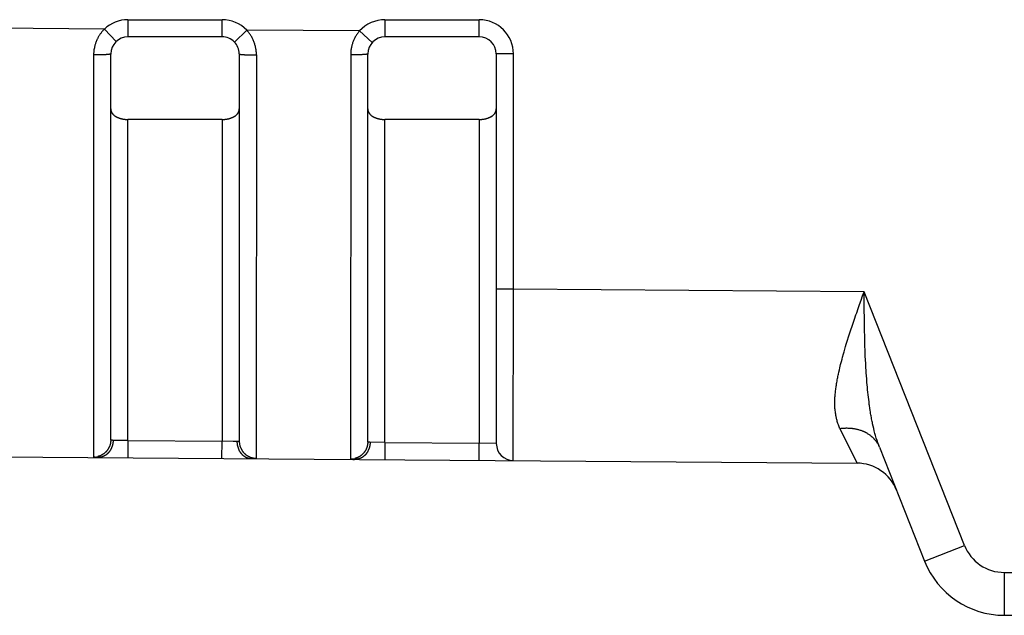
# Model space of a CAD drawing. Units: millimetres. Extents: x 297 to 598, y 377 to 530.
# Drawn here: x 550 to 562, y 409 to 416 of the extents above; entities that cross this region are included whole.
import ezdxf

# ---------------------------------------------------------------- set-up
doc = ezdxf.new("R2010")
doc.units = ezdxf.units.MM
doc.header["$LTSCALE"] = 39.635915
doc.layers.get('0').update_dxf_attribs({"linetype": 'CONTINUOUS'})

msp = doc.modelspace()

# ---------------------------------------------------------------- linework, layer by layer
at = {"color": 7, "linetype": 'CONTINUOUS'}
for p, q in [((551.675, 416.089), (552.775, 416.089)), ((551.675, 416.089), (551.675, 415.889)), ((552.775, 415.889), (552.775, 416.089)), ((554.675, 416.089), (555.775, 416.089)), ((554.675, 416.089), (554.675, 415.889)), ((555.775, 415.889), (555.775, 416.089)), ((551.4, 415.98), (550.038, 415.99)), ((551.538, 415.834), (551.4, 415.98)), ((552.918, 415.828), (553.062, 415.968)), ((554.379, 415.958), (553.062, 415.968)), ((554.527, 415.823), (554.379, 415.958)), ((552.775, 415.889), (551.675, 415.889)), ((555.775, 415.889), (554.675, 415.889)), ((551.428, 415.681), (551.422, 415.681)), ((551.433, 415.681), (551.428, 415.681)), ((551.437, 415.682), (551.433, 415.681)), ((551.442, 415.682), (551.437, 415.682)), ((551.445, 415.682), (551.442, 415.682)), ((551.448, 415.683), (551.445, 415.682)), ((551.46, 415.684), (551.459, 415.684)), ((551.461, 415.684), (551.46, 415.684)), ((551.461, 415.685), (551.461, 415.684)), ((551.47, 415.686), (551.464, 415.685)), ((551.471, 415.687), (551.47, 415.686)), ((551.471, 415.687), (551.471, 415.687)), ((551.475, 411.185), (551.475, 415.689)), ((552.975, 415.689), (552.975, 411.171)), ((552.978, 415.687), (552.979, 415.687)), ((552.979, 415.687), (552.981, 415.686)), ((552.981, 415.686), (552.982, 415.686)), ((552.982, 415.686), (552.986, 415.685)), ((552.986, 415.685), (552.988, 415.685)), ((552.99, 415.685), (552.99, 415.684)), ((553.004, 415.683), (553.008, 415.683)), ((553.008, 415.683), (553.013, 415.682)), ((553.013, 415.682), (553.019, 415.682)), ((553.027, 415.681), (553.032, 415.681)), ((554.422, 415.681), (554.417, 415.681)), ((554.428, 415.682), (554.422, 415.681)), ((554.435, 415.682), (554.428, 415.682)), ((554.441, 415.683), (554.435, 415.682)), ((554.445, 415.683), (554.441, 415.683)), ((554.447, 415.683), (554.445, 415.683)), ((554.46, 415.685), (554.46, 415.685)), ((554.467, 415.686), (554.463, 415.685)), ((554.468, 415.686), (554.467, 415.686)), ((554.469, 415.686), (554.468, 415.686)), ((554.47, 415.687), (554.469, 415.686)), ((554.475, 411.162), (554.475, 415.689)), ((556.175, 415.689), (555.975, 415.689)), ((555.975, 415.689), (555.975, 411.144)), ((556.175, 412.944), (556.175, 415.689)), ((551.275, 415.677), (551.273, 410.985)), ((551.325, 415.677), (551.306, 415.677)), ((551.341, 415.677), (551.325, 415.677)), ((551.356, 415.678), (551.341, 415.677)), ((551.369, 415.678), (551.356, 415.678)), ((551.381, 415.679), (551.369, 415.678)), ((551.391, 415.679), (551.381, 415.679)), ((551.4, 415.679), (551.391, 415.679)), ((551.407, 415.68), (551.4, 415.679)), ((551.413, 415.68), (551.407, 415.68)), ((551.418, 415.68), (551.413, 415.68)), ((551.422, 415.681), (551.418, 415.68)), ((553.032, 415.681), (553.037, 415.68)), ((553.037, 415.68), (553.043, 415.68)), ((553.043, 415.68), (553.049, 415.68)), ((553.049, 415.68), (553.059, 415.679)), ((553.059, 415.679), (553.071, 415.679)), ((553.071, 415.679), (553.084, 415.679)), ((553.084, 415.679), (553.096, 415.678)), ((553.096, 415.678), (553.112, 415.678)), ((553.112, 415.678), (553.131, 415.678)), ((553.131, 415.678), (553.15, 415.677)), ((553.15, 415.677), (553.175, 415.677)), ((553.175, 415.677), (553.173, 410.971)), ((554.275, 415.678), (554.273, 410.963)), ((554.331, 415.678), (554.312, 415.678)), ((554.347, 415.678), (554.331, 415.678)), ((554.363, 415.679), (554.347, 415.678)), ((554.375, 415.679), (554.363, 415.679)), ((554.4, 415.68), (554.391, 415.68)), ((554.407, 415.68), (554.4, 415.68)), ((554.413, 415.681), (554.407, 415.68)), ((554.417, 415.681), (554.413, 415.681)), ((552.775, 414.925), (551.675, 414.925)), ((551.675, 411.178), (551.675, 414.925)), ((552.775, 414.925), (552.775, 411.17)), ((555.775, 414.925), (554.675, 414.925)), ((554.675, 411.155), (554.675, 414.925)), ((555.775, 414.925), (555.775, 411.147)), ((556.175, 412.944), (555.975, 412.944)), ((556.173, 410.944), (556.175, 412.944)), ((560.267, 412.913), (556.175, 412.944)), ((560.269, 412.799), (560.267, 412.913)), ((561.439, 409.955), (560.267, 412.913)), ((560.27, 412.685), (560.269, 412.799)), ((560.139, 412.547), (560.156, 412.596)), ((560.099, 412.425), (560.113, 412.468)), ((560.113, 412.468), (560.127, 412.511)), ((560.127, 412.511), (560.139, 412.547)), ((560.273, 412.513), (560.272, 412.57)), ((560.274, 412.456), (560.273, 412.513)), ((560.075, 412.351), (560.087, 412.388)), ((560.087, 412.388), (560.099, 412.425)), ((560.275, 412.399), (560.274, 412.456)), ((560.276, 412.341), (560.275, 412.399)), ((560.034, 412.214), (560.043, 412.245)), ((560.043, 412.245), (560.052, 412.276)), ((560.278, 412.284), (560.276, 412.341)), ((560.28, 412.227), (560.278, 412.284)), ((560.017, 412.152), (560.027, 412.19)), ((560.027, 412.19), (560.034, 412.214)), ((559.979, 412.002), (559.985, 412.027)), ((559.985, 412.027), (559.989, 412.046)), ((559.989, 412.046), (559.994, 412.065)), ((559.973, 411.977), (559.979, 412.002)), ((560.295, 411.934), (560.293, 411.97)), ((560.298, 411.899), (560.295, 411.934)), ((560.301, 411.856), (560.298, 411.899)), ((559.941, 411.799), (559.942, 411.811)), ((559.942, 411.811), (559.944, 411.824)), ((559.944, 411.824), (559.946, 411.834)), ((559.946, 411.834), (559.947, 411.843)), ((559.947, 411.843), (559.949, 411.856)), ((559.949, 411.856), (559.952, 411.869)), ((559.926, 411.631), (559.927, 411.637)), ((559.927, 411.637), (559.927, 411.644)), ((560.339, 411.529), (560.334, 411.557)), ((560.341, 411.515), (560.339, 411.529)), ((560.344, 411.494), (560.341, 411.515)), ((560.347, 411.48), (560.344, 411.494)), ((560.349, 411.465), (560.347, 411.48)), ((560.353, 411.444), (560.349, 411.465)), ((559.986, 411.315), (560.186, 410.914)), ((560.131, 411.317), (560.127, 411.317)), ((560.136, 411.316), (560.131, 411.317)), ((551.483, 411.181), (551.482, 411.182)), ((551.482, 411.182), (551.482, 411.182)), ((551.675, 411.178), (551.673, 410.978)), ((551.675, 411.178), (552.775, 411.17)), ((552.773, 410.97), (552.775, 411.17)), ((552.903, 411.168), (552.775, 411.17)), ((552.95, 411.167), (552.903, 411.168)), ((552.968, 411.168), (552.967, 411.168)), ((552.968, 411.168), (552.968, 411.168)), ((554.483, 411.159), (554.482, 411.159)), ((554.482, 411.159), (554.482, 411.159)), ((554.675, 411.155), (554.673, 410.955)), ((554.675, 411.155), (555.775, 411.147)), ((555.773, 410.947), (555.775, 411.147)), ((555.975, 411.144), (555.775, 411.147)), ((560.448, 411.1), (560.974, 409.771)), ((541.21, 411.056), (560.186, 410.914)), ((551.275, 410.984), (551.275, 410.984)), ((551.278, 410.983), (551.279, 410.983)), ((551.279, 410.983), (551.28, 410.982)), ((551.279, 410.983), (551.279, 410.983)), ((551.28, 410.982), (551.281, 410.982)), ((551.299, 410.981), (551.302, 410.981)), ((551.302, 410.981), (551.305, 410.981)), ((551.305, 410.981), (551.309, 410.981)), ((551.309, 410.981), (551.313, 410.981)), ((551.313, 410.981), (551.319, 410.98)), ((553.124, 410.967), (553.131, 410.967)), ((553.131, 410.967), (553.136, 410.967)), ((553.136, 410.967), (553.14, 410.967)), ((553.14, 410.967), (553.144, 410.967)), ((553.144, 410.967), (553.148, 410.967)), ((553.152, 410.967), (553.153, 410.967)), ((553.153, 410.967), (553.155, 410.967)), ((553.155, 410.967), (553.157, 410.967)), ((553.157, 410.967), (553.158, 410.968)), ((553.167, 410.968), (553.168, 410.969)), ((553.168, 410.969), (553.168, 410.969)), ((554.275, 410.961), (554.275, 410.961)), ((554.279, 410.96), (554.28, 410.96)), ((554.279, 410.96), (554.279, 410.96)), ((554.279, 410.96), (554.279, 410.96)), ((554.28, 410.96), (554.281, 410.96)), ((554.299, 410.958), (554.302, 410.958)), ((554.302, 410.958), (554.305, 410.958)), ((554.305, 410.958), (554.309, 410.958)), ((554.309, 410.958), (554.313, 410.958)), ((554.313, 410.958), (554.319, 410.958)), ((560.974, 409.771), (561.439, 409.955)), ((561.904, 409.639), (587.518, 409.639)), ((561.904, 409.639), (561.904, 409.139)), ((561.904, 409.139), (587.018, 409.139))]:
    msp.add_line(p, q, dxfattribs=at)
for points in [[(551.4, 415.98), (551.394, 415.974), (551.389, 415.968), (551.383, 415.962), (551.377, 415.956), (551.372, 415.949), (551.367, 415.943), (551.362, 415.936), (551.357, 415.929), (551.352, 415.922), (551.347, 415.915), (551.343, 415.909), (551.339, 415.904), (551.336, 415.898), (551.332, 415.891), (551.328, 415.885), (551.325, 415.879), (551.322, 415.873), (551.319, 415.867), (551.316, 415.86), (551.313, 415.855), (551.311, 415.851), (551.309, 415.846), (551.307, 415.841), (551.305, 415.836), (551.303, 415.831), (551.301, 415.826), (551.299, 415.821), (551.297, 415.815), (551.295, 415.808), (551.293, 415.801), (551.29, 415.791), (551.287, 415.781), (551.285, 415.771), (551.283, 415.76), (551.281, 415.75), (551.279, 415.739), (551.278, 415.729), (551.277, 415.719), (551.276, 415.708), (551.275, 415.698), (551.275, 415.687), (551.275, 415.677)], [(553.175, 415.677), (553.175, 415.687), (553.174, 415.697), (553.174, 415.707), (553.173, 415.717), (553.172, 415.727), (553.171, 415.737), (553.169, 415.747), (553.167, 415.756), (553.165, 415.766), (553.163, 415.776), (553.161, 415.786), (553.158, 415.795), (553.155, 415.805), (553.152, 415.814), (553.149, 415.824), (553.146, 415.833), (553.142, 415.842), (553.138, 415.852), (553.134, 415.861), (553.129, 415.87), (553.125, 415.879), (553.12, 415.887), (553.115, 415.896), (553.11, 415.904), (553.105, 415.913), (553.099, 415.921), (553.093, 415.929), (553.087, 415.937), (553.081, 415.945), (553.075, 415.953), (553.068, 415.96), (553.062, 415.968)], [(554.379, 415.958), (554.372, 415.95), (554.366, 415.943), (554.361, 415.936), (554.355, 415.928), (554.349, 415.92), (554.344, 415.912), (554.339, 415.904), (554.334, 415.896), (554.329, 415.888), (554.325, 415.879), (554.32, 415.871), (554.316, 415.862), (554.312, 415.854), (554.308, 415.845), (554.305, 415.836), (554.301, 415.827), (554.298, 415.818), (554.295, 415.809), (554.292, 415.8), (554.29, 415.791), (554.287, 415.781), (554.285, 415.772), (554.283, 415.763), (554.281, 415.753), (554.28, 415.744), (554.278, 415.735), (554.277, 415.725), (554.276, 415.716), (554.276, 415.706), (554.275, 415.697), (554.275, 415.687), (554.275, 415.678)], [(551.459, 415.684), (551.459, 415.684), (551.458, 415.684), (551.458, 415.684), (551.457, 415.684), (551.456, 415.684), (551.455, 415.684), (551.454, 415.683), (551.452, 415.683), (551.451, 415.683), (551.449, 415.683), (551.448, 415.683)], [(551.464, 415.685), (551.463, 415.685), (551.462, 415.685), (551.461, 415.685)], [(551.475, 415.689), (551.475, 415.688), (551.475, 415.688), (551.474, 415.688), (551.474, 415.688), (551.474, 415.687), (551.473, 415.687), (551.473, 415.687), (551.472, 415.687), (551.472, 415.687), (551.472, 415.687), (551.472, 415.687), (551.471, 415.687)], [(552.975, 415.689), (552.975, 415.688), (552.975, 415.688), (552.975, 415.688), (552.975, 415.688), (552.976, 415.687), (552.976, 415.687), (552.977, 415.687), (552.977, 415.687), (552.977, 415.687), (552.978, 415.687), (552.978, 415.687)], [(552.988, 415.685), (552.988, 415.685), (552.989, 415.685), (552.99, 415.685)], [(552.99, 415.684), (552.991, 415.684), (552.992, 415.684), (552.993, 415.684), (552.994, 415.684), (552.996, 415.684), (552.997, 415.684), (552.999, 415.683), (553, 415.683), (553.002, 415.683), (553.004, 415.683)], [(553.019, 415.682), (553.021, 415.681), (553.027, 415.681)], [(554.46, 415.685), (554.459, 415.685), (554.458, 415.684), (554.458, 415.684), (554.457, 415.684), (554.455, 415.684), (554.454, 415.684), (554.452, 415.684), (554.451, 415.683), (554.449, 415.683), (554.447, 415.683)], [(554.463, 415.685), (554.462, 415.685), (554.461, 415.685), (554.46, 415.685)], [(554.471, 415.687), (554.471, 415.687), (554.471, 415.687), (554.47, 415.687)], [(554.475, 415.689), (554.475, 415.688), (554.475, 415.688), (554.474, 415.688), (554.474, 415.688), (554.474, 415.687), (554.473, 415.687), (554.473, 415.687), (554.472, 415.687), (554.472, 415.687), (554.472, 415.687), (554.471, 415.687)], [(551.306, 415.677), (551.287, 415.677), (551.275, 415.677)], [(554.312, 415.678), (554.287, 415.678), (554.275, 415.678)], [(554.391, 415.68), (554.378, 415.679), (554.375, 415.679)], [(551.475, 415.048), (551.475, 415.045), (551.475, 415.043), (551.475, 415.04), (551.475, 415.038), (551.476, 415.036), (551.476, 415.034), (551.476, 415.032), (551.477, 415.028), (551.478, 415.024), (551.479, 415.02), (551.481, 415.016), (551.482, 415.015), (551.482, 415.013), (551.483, 415.011), (551.484, 415.009), (551.485, 415.007), (551.486, 415.006), (551.486, 415.005), (551.487, 415.005), (551.487, 415.004), (551.488, 415.003), (551.488, 415.002), (551.489, 415.001), (551.489, 415), (551.49, 414.999), (551.49, 414.998), (551.491, 414.997), (551.493, 414.995), (551.494, 414.993), (551.495, 414.992), (551.498, 414.989), (551.5, 414.986), (551.503, 414.983), (551.506, 414.98), (551.509, 414.977), (551.512, 414.974), (551.515, 414.972), (551.518, 414.969), (551.52, 414.968), (551.521, 414.967), (551.523, 414.966), (551.525, 414.965), (551.526, 414.964), (551.527, 414.964), (551.527, 414.963), (551.528, 414.962), (551.529, 414.962), (551.53, 414.961), (551.532, 414.96), (551.533, 414.959), (551.535, 414.958), (551.537, 414.957), (551.539, 414.956), (551.542, 414.954), (551.546, 414.952), (551.549, 414.951), (551.553, 414.949), (551.557, 414.947), (551.56, 414.946), (551.564, 414.944), (551.568, 414.943), (551.572, 414.941), (551.576, 414.94), (551.579, 414.939), (551.583, 414.938), (551.585, 414.937), (551.587, 414.936), (551.589, 414.936), (551.591, 414.935), (551.593, 414.935)], [(552.858, 414.935), (552.86, 414.936), (552.862, 414.936), (552.864, 414.937), (552.866, 414.938), (552.87, 414.939), (552.874, 414.94), (552.878, 414.941), (552.881, 414.943), (552.885, 414.944), (552.889, 414.946), (552.893, 414.947), (552.896, 414.949), (552.9, 414.951), (552.904, 414.952), (552.907, 414.954), (552.911, 414.956), (552.913, 414.957), (552.914, 414.958), (552.916, 414.959), (552.918, 414.96), (552.919, 414.961), (552.92, 414.962), (552.921, 414.962), (552.922, 414.963), (552.923, 414.964), (552.924, 414.964), (552.925, 414.965), (552.926, 414.966), (552.928, 414.967), (552.93, 414.968), (552.931, 414.969), (552.934, 414.972), (552.937, 414.974), (552.941, 414.977), (552.944, 414.98), (552.946, 414.983), (552.949, 414.986), (552.952, 414.989), (552.954, 414.992), (552.956, 414.993), (552.957, 414.995), (552.958, 414.997), (552.959, 414.998), (552.96, 414.999), (552.96, 415), (552.961, 415.001), (552.961, 415.002), (552.962, 415.003), (552.962, 415.004), (552.963, 415.005), (552.963, 415.005), (552.964, 415.006), (552.964, 415.007), (552.965, 415.009), (552.966, 415.011), (552.967, 415.013), (552.968, 415.015), (552.969, 415.016), (552.97, 415.02), (552.971, 415.024), (552.972, 415.028), (552.973, 415.03), (552.973, 415.032), (552.973, 415.034), (552.974, 415.036), (552.974, 415.038), (552.974, 415.04), (552.975, 415.043), (552.975, 415.045), (552.975, 415.048)], [(554.475, 415.048), (554.475, 415.045), (554.475, 415.043), (554.475, 415.04), (554.475, 415.038), (554.476, 415.036), (554.476, 415.034), (554.476, 415.032), (554.477, 415.028), (554.478, 415.024), (554.479, 415.02), (554.481, 415.016), (554.482, 415.015), (554.482, 415.013), (554.483, 415.011), (554.484, 415.009), (554.485, 415.007), (554.486, 415.006), (554.486, 415.005), (554.487, 415.005), (554.487, 415.004), (554.488, 415.003), (554.488, 415.002), (554.489, 415.001), (554.489, 415), (554.49, 414.999), (554.49, 414.998), (554.491, 414.997), (554.493, 414.995), (554.494, 414.993), (554.495, 414.992), (554.498, 414.989), (554.5, 414.986), (554.503, 414.983), (554.506, 414.98), (554.509, 414.977), (554.512, 414.974), (554.515, 414.972), (554.518, 414.969), (554.52, 414.968), (554.521, 414.967), (554.523, 414.966), (554.525, 414.965), (554.526, 414.964), (554.527, 414.964), (554.527, 414.963), (554.528, 414.962), (554.529, 414.962), (554.53, 414.961), (554.532, 414.96), (554.533, 414.959), (554.535, 414.958), (554.537, 414.957), (554.539, 414.956), (554.542, 414.954), (554.546, 414.952), (554.549, 414.951), (554.553, 414.949), (554.557, 414.947), (554.56, 414.946), (554.564, 414.944), (554.568, 414.943), (554.572, 414.941), (554.576, 414.94), (554.579, 414.939), (554.583, 414.938), (554.585, 414.937), (554.587, 414.936), (554.589, 414.936), (554.591, 414.935), (554.593, 414.935)], [(555.858, 414.935), (555.86, 414.936), (555.862, 414.936), (555.864, 414.937), (555.866, 414.938), (555.87, 414.939), (555.874, 414.94), (555.878, 414.941), (555.881, 414.943), (555.885, 414.944), (555.889, 414.946), (555.893, 414.947), (555.896, 414.949), (555.9, 414.951), (555.904, 414.952), (555.907, 414.954), (555.911, 414.956), (555.913, 414.957), (555.914, 414.958), (555.916, 414.959), (555.918, 414.96), (555.919, 414.961), (555.92, 414.962), (555.921, 414.962), (555.922, 414.963), (555.923, 414.964), (555.924, 414.964), (555.925, 414.965), (555.926, 414.966), (555.928, 414.967), (555.93, 414.968), (555.931, 414.969), (555.934, 414.972), (555.937, 414.974), (555.941, 414.977), (555.944, 414.98), (555.946, 414.983), (555.949, 414.986), (555.952, 414.989), (555.954, 414.992), (555.956, 414.993), (555.957, 414.995), (555.958, 414.997), (555.959, 414.998), (555.96, 414.999), (555.96, 415), (555.961, 415.001), (555.961, 415.002), (555.962, 415.003), (555.962, 415.004), (555.963, 415.005), (555.963, 415.005), (555.964, 415.006), (555.964, 415.007), (555.965, 415.009), (555.966, 415.011), (555.967, 415.013), (555.968, 415.015), (555.969, 415.016), (555.97, 415.02), (555.971, 415.024), (555.972, 415.028), (555.973, 415.03), (555.973, 415.032), (555.973, 415.034), (555.974, 415.036), (555.974, 415.038), (555.974, 415.04), (555.975, 415.043), (555.975, 415.045), (555.975, 415.048)], [(551.593, 414.935), (551.595, 414.934), (551.597, 414.934), (551.599, 414.933), (551.601, 414.933), (551.603, 414.932), (551.607, 414.932), (551.611, 414.931), (551.615, 414.93), (551.619, 414.929), (551.623, 414.929), (551.627, 414.928), (551.631, 414.928), (551.635, 414.927), (551.639, 414.927), (551.643, 414.926), (551.647, 414.926), (551.651, 414.926), (551.655, 414.925), (551.659, 414.925), (551.663, 414.925), (551.667, 414.925), (551.675, 414.925)], [(552.775, 414.925), (552.783, 414.925), (552.787, 414.925), (552.791, 414.925), (552.795, 414.925), (552.799, 414.926), (552.803, 414.926), (552.807, 414.926), (552.811, 414.927), (552.815, 414.927), (552.819, 414.928), (552.823, 414.928), (552.827, 414.929), (552.831, 414.929), (552.835, 414.93), (552.839, 414.931), (552.843, 414.932), (552.847, 414.932), (552.849, 414.933), (552.851, 414.933), (552.853, 414.934), (552.855, 414.934), (552.856, 414.935), (552.858, 414.935)], [(554.593, 414.935), (554.595, 414.934), (554.597, 414.934), (554.599, 414.933), (554.601, 414.933), (554.603, 414.932), (554.607, 414.932), (554.611, 414.931), (554.615, 414.93), (554.619, 414.929), (554.623, 414.929), (554.627, 414.928), (554.631, 414.928), (554.635, 414.927), (554.639, 414.927), (554.643, 414.926), (554.647, 414.926), (554.651, 414.926), (554.655, 414.925), (554.659, 414.925), (554.663, 414.925), (554.667, 414.925), (554.675, 414.925)], [(555.775, 414.925), (555.783, 414.925), (555.787, 414.925), (555.791, 414.925), (555.795, 414.925), (555.799, 414.926), (555.803, 414.926), (555.807, 414.926), (555.811, 414.927), (555.815, 414.927), (555.819, 414.928), (555.823, 414.928), (555.827, 414.929), (555.831, 414.929), (555.835, 414.93), (555.839, 414.931), (555.843, 414.932), (555.847, 414.932), (555.849, 414.933), (555.851, 414.933), (555.853, 414.934), (555.855, 414.934), (555.856, 414.935), (555.858, 414.935)], [(560.156, 412.596), (560.172, 412.645), (560.181, 412.67), (560.198, 412.719), (560.215, 412.767), (560.232, 412.816), (560.25, 412.865), (560.267, 412.913)], [(560.272, 412.57), (560.271, 412.627), (560.27, 412.685)], [(560.052, 412.276), (560.06, 412.301), (560.068, 412.326), (560.075, 412.351)], [(559.994, 412.065), (560, 412.09), (560.003, 412.102), (560.01, 412.127), (560.017, 412.152)], [(560.293, 411.97), (560.291, 411.998), (560.289, 412.027), (560.288, 412.056), (560.286, 412.084), (560.285, 412.113), (560.282, 412.17), (560.28, 412.227)], [(559.952, 411.869), (559.955, 411.888), (559.957, 411.901), (559.96, 411.913), (559.962, 411.926), (559.965, 411.939), (559.968, 411.951), (559.973, 411.977)], [(559.927, 411.644), (559.927, 411.65), (559.927, 411.657), (559.927, 411.663), (559.928, 411.67), (559.928, 411.683), (559.929, 411.696), (559.93, 411.709), (559.931, 411.721), (559.933, 411.734), (559.934, 411.747), (559.935, 411.76), (559.937, 411.773), (559.939, 411.786), (559.941, 411.799)], [(560.334, 411.557), (560.33, 411.586), (560.328, 411.6), (560.325, 411.628), (560.321, 411.657), (560.318, 411.685), (560.314, 411.713), (560.311, 411.742), (560.309, 411.77), (560.306, 411.799), (560.303, 411.827), (560.301, 411.856)], [(559.986, 411.315), (559.976, 411.339), (559.967, 411.363), (559.963, 411.376), (559.959, 411.388), (559.955, 411.4), (559.952, 411.413), (559.948, 411.425), (559.947, 411.432), (559.945, 411.438), (559.944, 411.444), (559.942, 411.451), (559.941, 411.457), (559.941, 411.46), (559.94, 411.463), (559.939, 411.467), (559.939, 411.47), (559.938, 411.473), (559.938, 411.476), (559.937, 411.483), (559.936, 411.489), (559.935, 411.495), (559.934, 411.502), (559.932, 411.515), (559.931, 411.528), (559.929, 411.54), (559.928, 411.553), (559.928, 411.566), (559.927, 411.579), (559.927, 411.592), (559.926, 411.605), (559.926, 411.612), (559.926, 411.618), (559.926, 411.625), (559.926, 411.631)], [(560.448, 411.1), (560.438, 411.126), (560.428, 411.153), (560.419, 411.18), (560.41, 411.207), (560.402, 411.235), (560.394, 411.262), (560.387, 411.29), (560.38, 411.318), (560.373, 411.346), (560.367, 411.374), (560.364, 411.388), (560.361, 411.402), (560.359, 411.416), (560.356, 411.43), (560.353, 411.444)], [(560.127, 411.317), (560.123, 411.318), (560.119, 411.318), (560.114, 411.318), (560.106, 411.319), (560.097, 411.32), (560.089, 411.32), (560.08, 411.32), (560.071, 411.321), (560.063, 411.321), (560.054, 411.321), (560.046, 411.32), (560.037, 411.32), (560.029, 411.32), (560.02, 411.319), (560.012, 411.318), (560.003, 411.317), (559.995, 411.317), (559.986, 411.315)], [(560.448, 411.1), (560.445, 411.107), (560.441, 411.115), (560.438, 411.123), (560.434, 411.13), (560.429, 411.138), (560.425, 411.145), (560.42, 411.153), (560.416, 411.16), (560.41, 411.167), (560.405, 411.174), (560.4, 411.18), (560.394, 411.187), (560.391, 411.19), (560.389, 411.193), (560.386, 411.196), (560.384, 411.198), (560.383, 411.2), (560.381, 411.201), (560.38, 411.203), (560.378, 411.204), (560.377, 411.206), (560.374, 411.209), (560.371, 411.212), (560.367, 411.215), (560.364, 411.218), (560.358, 411.223), (560.351, 411.229), (560.344, 411.234), (560.338, 411.239), (560.331, 411.244), (560.324, 411.249), (560.316, 411.254), (560.309, 411.258), (560.302, 411.263), (560.294, 411.267), (560.291, 411.269), (560.287, 411.271), (560.283, 411.273), (560.279, 411.275), (560.277, 411.276), (560.275, 411.277), (560.273, 411.278), (560.271, 411.279), (560.269, 411.279), (560.267, 411.28), (560.264, 411.282), (560.26, 411.284), (560.256, 411.285), (560.252, 411.287), (560.248, 411.289), (560.24, 411.292), (560.232, 411.294), (560.224, 411.297), (560.215, 411.3), (560.207, 411.302), (560.199, 411.304), (560.191, 411.306), (560.182, 411.308), (560.174, 411.31), (560.165, 411.312), (560.157, 411.313), (560.153, 411.314), (560.148, 411.314), (560.144, 411.315), (560.14, 411.316), (560.136, 411.316)], [(551.488, 411.103), (551.486, 411.099), (551.485, 411.095), (551.483, 411.091), (551.481, 411.086), (551.479, 411.082), (551.477, 411.078), (551.475, 411.074), (551.473, 411.07), (551.47, 411.066), (551.468, 411.062), (551.465, 411.058), (551.463, 411.055), (551.46, 411.051), (551.457, 411.047), (551.456, 411.045), (551.454, 411.044), (551.453, 411.042), (551.451, 411.04), (551.45, 411.038), (551.448, 411.037), (551.447, 411.035), (551.445, 411.033), (551.444, 411.032), (551.442, 411.03), (551.44, 411.028), (551.439, 411.027), (551.437, 411.025), (551.435, 411.024), (551.434, 411.022), (551.432, 411.02), (551.43, 411.019), (551.428, 411.017), (551.427, 411.016), (551.425, 411.015), (551.422, 411.013), (551.42, 411.011), (551.417, 411.009), (551.415, 411.007), (551.412, 411.006), (551.41, 411.004), (551.407, 411.003), (551.404, 411.001), (551.402, 410.999), (551.399, 410.998), (551.396, 410.997), (551.394, 410.995)], [(551.475, 411.185), (551.475, 411.181), (551.475, 411.176), (551.474, 411.172), (551.474, 411.167), (551.473, 411.163), (551.473, 411.159), (551.472, 411.154), (551.472, 411.15), (551.471, 411.146), (551.47, 411.141), (551.469, 411.137), (551.468, 411.133), (551.467, 411.129), (551.466, 411.127), (551.465, 411.124), (551.465, 411.122), (551.464, 411.12), (551.464, 411.119), (551.463, 411.118), (551.462, 411.116), (551.462, 411.114), (551.461, 411.112), (551.46, 411.11), (551.459, 411.108), (551.457, 411.104), (551.456, 411.1), (551.454, 411.096), (551.452, 411.092), (551.45, 411.088), (551.447, 411.084), (551.445, 411.081), (551.443, 411.077), (551.44, 411.073), (551.438, 411.07), (551.435, 411.066), (551.433, 411.062), (551.43, 411.059), (551.427, 411.056)], [(551.482, 411.182), (551.481, 411.182), (551.481, 411.182), (551.48, 411.182), (551.48, 411.182), (551.479, 411.182), (551.479, 411.182), (551.479, 411.182), (551.478, 411.182), (551.478, 411.182), (551.478, 411.183), (551.477, 411.183), (551.477, 411.183), (551.477, 411.183), (551.477, 411.183), (551.477, 411.183), (551.477, 411.183), (551.477, 411.183), (551.476, 411.183), (551.476, 411.183), (551.476, 411.183), (551.476, 411.183), (551.476, 411.183), (551.476, 411.183), (551.476, 411.183), (551.476, 411.183), (551.476, 411.183), (551.476, 411.184), (551.475, 411.184), (551.475, 411.184), (551.475, 411.184), (551.475, 411.184), (551.475, 411.184), (551.475, 411.184), (551.475, 411.184), (551.475, 411.184), (551.475, 411.185), (551.475, 411.185), (551.475, 411.185), (551.475, 411.185)], [(551.675, 411.178), (551.5, 411.18), (551.498, 411.18), (551.496, 411.181), (551.494, 411.181), (551.493, 411.181), (551.491, 411.181), (551.49, 411.181), (551.489, 411.181), (551.488, 411.181), (551.487, 411.181), (551.487, 411.181), (551.486, 411.181), (551.485, 411.181), (551.484, 411.181), (551.483, 411.181)], [(551.501, 411.18), (551.501, 411.178), (551.501, 411.175), (551.501, 411.173), (551.501, 411.171), (551.501, 411.168), (551.501, 411.166), (551.501, 411.163), (551.501, 411.162), (551.501, 411.161), (551.501, 411.16), (551.5, 411.158), (551.5, 411.156), (551.5, 411.153), (551.5, 411.151), (551.499, 411.149), (551.499, 411.146), (551.498, 411.144), (551.498, 411.141), (551.498, 411.139), (551.497, 411.136), (551.497, 411.134), (551.496, 411.132), (551.495, 411.128), (551.495, 411.125), (551.494, 411.122), (551.493, 411.119), (551.492, 411.116), (551.491, 411.113), (551.49, 411.11), (551.489, 411.106), (551.488, 411.103)], [(552.948, 411.167), (552.948, 411.165), (552.948, 411.162), (552.948, 411.16), (552.948, 411.157), (552.948, 411.155), (552.948, 411.153), (552.948, 411.151), (552.949, 411.15), (552.949, 411.149), (552.949, 411.148), (552.949, 411.147), (552.949, 411.146), (552.949, 411.143), (552.95, 411.141), (552.95, 411.138), (552.95, 411.136), (552.951, 411.134), (552.951, 411.131), (552.951, 411.129), (552.952, 411.127), (552.952, 411.124), (552.953, 411.122), (552.953, 411.12), (552.954, 411.117), (552.955, 411.113), (552.955, 411.11), (552.956, 411.107), (552.957, 411.104), (552.958, 411.101), (552.959, 411.098), (552.96, 411.095), (552.961, 411.092)], [(552.967, 411.168), (552.966, 411.167), (552.965, 411.167), (552.964, 411.167), (552.964, 411.167), (552.963, 411.167), (552.962, 411.167), (552.961, 411.167), (552.96, 411.167), (552.959, 411.167), (552.958, 411.167), (552.957, 411.167), (552.955, 411.167), (552.953, 411.167), (552.951, 411.167), (552.95, 411.167)], [(552.961, 411.092), (552.962, 411.088), (552.964, 411.084), (552.966, 411.079), (552.968, 411.075), (552.969, 411.071), (552.971, 411.067), (552.973, 411.063), (552.975, 411.059), (552.978, 411.055), (552.98, 411.051), (552.982, 411.047), (552.985, 411.043), (552.986, 411.042), (552.987, 411.04), (552.989, 411.038), (552.99, 411.036), (552.991, 411.034), (552.993, 411.032), (552.994, 411.031), (552.996, 411.029), (552.996, 411.028), (552.997, 411.027), (552.998, 411.026), (552.998, 411.025), (553, 411.024), (553.001, 411.022), (553.003, 411.02), (553.005, 411.019), (553.006, 411.017), (553.008, 411.016), (553.009, 411.014), (553.011, 411.012), (553.013, 411.011), (553.014, 411.009), (553.016, 411.008), (553.018, 411.006), (553.02, 411.005), (553.021, 411.004), (553.023, 411.002), (553.025, 411.001), (553.027, 410.999), (553.029, 410.998), (553.031, 410.996), (553.034, 410.995), (553.036, 410.993), (553.039, 410.991), (553.041, 410.99), (553.044, 410.988), (553.047, 410.987), (553.049, 410.985), (553.052, 410.984)], [(552.975, 411.171), (552.975, 411.171), (552.975, 411.17), (552.975, 411.17), (552.975, 411.17), (552.974, 411.17), (552.974, 411.17), (552.974, 411.17), (552.974, 411.17), (552.974, 411.17), (552.974, 411.17), (552.974, 411.169), (552.974, 411.169), (552.974, 411.169), (552.973, 411.169), (552.973, 411.169), (552.973, 411.169), (552.973, 411.169), (552.973, 411.169), (552.973, 411.169), (552.973, 411.169), (552.973, 411.169), (552.973, 411.169), (552.973, 411.169), (552.973, 411.169), (552.973, 411.169), (552.972, 411.169), (552.972, 411.169), (552.972, 411.168), (552.972, 411.168), (552.972, 411.168), (552.971, 411.168), (552.971, 411.168), (552.971, 411.168), (552.97, 411.168), (552.97, 411.168), (552.97, 411.168), (552.969, 411.168), (552.969, 411.168), (552.968, 411.168)], [(552.975, 411.171), (552.975, 411.167), (552.975, 411.163), (552.975, 411.159), (552.975, 411.154), (552.976, 411.15), (552.976, 411.148), (552.976, 411.146), (552.977, 411.144), (552.977, 411.142), (552.977, 411.14), (552.977, 411.139), (552.978, 411.138), (552.978, 411.136), (552.978, 411.134), (552.979, 411.132), (552.979, 411.13), (552.98, 411.126), (552.981, 411.122), (552.982, 411.118), (552.983, 411.114), (552.985, 411.11), (552.986, 411.107), (552.987, 411.103), (552.989, 411.099), (552.99, 411.095), (552.992, 411.091), (552.994, 411.087), (552.995, 411.084), (552.997, 411.08), (552.999, 411.076), (553.001, 411.073), (553.003, 411.069), (553.005, 411.066), (553.007, 411.062), (553.009, 411.059), (553.012, 411.055), (553.014, 411.052), (553.016, 411.049)], [(554.475, 411.162), (554.475, 411.158), (554.475, 411.154), (554.474, 411.149), (554.474, 411.145), (554.473, 411.141), (554.473, 411.136), (554.472, 411.132), (554.472, 411.128), (554.471, 411.123), (554.47, 411.119), (554.469, 411.115), (554.468, 411.11), (554.467, 411.106), (554.466, 411.104), (554.465, 411.102), (554.465, 411.1), (554.464, 411.098), (554.464, 411.097), (554.463, 411.096), (554.462, 411.094), (554.462, 411.092), (554.461, 411.089), (554.46, 411.087), (554.459, 411.085), (554.457, 411.081), (554.456, 411.077), (554.454, 411.073), (554.452, 411.069), (554.45, 411.066), (554.447, 411.062), (554.445, 411.058), (554.443, 411.054), (554.44, 411.051), (554.438, 411.047), (554.435, 411.043), (554.433, 411.04), (554.43, 411.037), (554.427, 411.033)], [(554.482, 411.159), (554.481, 411.159), (554.481, 411.159), (554.48, 411.159), (554.48, 411.159), (554.479, 411.159), (554.479, 411.16), (554.479, 411.16), (554.478, 411.16), (554.478, 411.16), (554.478, 411.16), (554.477, 411.16), (554.477, 411.16), (554.477, 411.16), (554.477, 411.16), (554.477, 411.16), (554.477, 411.16), (554.477, 411.16), (554.476, 411.161), (554.476, 411.161), (554.476, 411.161), (554.476, 411.161), (554.476, 411.161), (554.476, 411.161), (554.476, 411.161), (554.476, 411.161), (554.476, 411.161), (554.476, 411.161), (554.475, 411.161), (554.475, 411.161), (554.475, 411.161), (554.475, 411.161), (554.475, 411.162), (554.475, 411.162), (554.475, 411.162), (554.475, 411.162), (554.475, 411.162), (554.475, 411.162), (554.475, 411.162), (554.475, 411.162)], [(554.675, 411.155), (554.5, 411.158), (554.498, 411.158), (554.496, 411.158), (554.494, 411.158), (554.493, 411.158), (554.491, 411.158), (554.49, 411.158), (554.489, 411.158), (554.488, 411.158), (554.487, 411.159), (554.487, 411.159), (554.486, 411.159), (554.485, 411.159), (554.484, 411.159), (554.483, 411.159)], [(554.501, 411.158), (554.501, 411.155), (554.501, 411.153), (554.501, 411.151), (554.501, 411.148), (554.501, 411.146), (554.501, 411.143), (554.501, 411.141), (554.501, 411.14), (554.501, 411.138), (554.501, 411.137), (554.5, 411.136), (554.5, 411.133), (554.5, 411.131), (554.5, 411.129), (554.499, 411.126), (554.499, 411.124), (554.498, 411.121), (554.498, 411.119), (554.498, 411.116), (554.497, 411.114), (554.497, 411.112), (554.496, 411.109), (554.495, 411.106), (554.495, 411.103), (554.494, 411.1), (554.493, 411.096), (554.492, 411.093), (554.491, 411.09), (554.49, 411.087), (554.489, 411.084), (554.488, 411.081)], [(551.273, 410.985), (551.273, 410.985), (551.273, 410.985), (551.273, 410.985), (551.273, 410.985), (551.273, 410.985), (551.273, 410.985), (551.273, 410.985), (551.274, 410.984), (551.274, 410.984), (551.274, 410.984), (551.274, 410.984), (551.274, 410.984), (551.274, 410.984), (551.274, 410.984), (551.274, 410.984), (551.274, 410.984), (551.274, 410.984), (551.274, 410.984), (551.274, 410.984)], [(551.275, 410.984), (551.275, 410.984), (551.275, 410.984), (551.275, 410.984), (551.275, 410.984), (551.275, 410.984), (551.275, 410.984), (551.275, 410.983), (551.276, 410.983), (551.276, 410.983), (551.276, 410.983), (551.276, 410.983), (551.277, 410.983), (551.277, 410.983), (551.277, 410.983), (551.278, 410.983), (551.278, 410.983), (551.278, 410.983), (551.278, 410.983), (551.278, 410.983)], [(551.281, 410.982), (551.282, 410.982), (551.282, 410.982), (551.283, 410.982), (551.284, 410.982), (551.284, 410.982), (551.285, 410.982), (551.286, 410.982), (551.286, 410.982), (551.288, 410.982), (551.289, 410.982), (551.291, 410.981), (551.292, 410.981), (551.294, 410.981), (551.295, 410.981)], [(551.295, 410.981), (551.297, 410.981), (551.299, 410.981)], [(551.427, 411.056), (551.425, 411.053), (551.422, 411.05), (551.42, 411.047), (551.417, 411.044), (551.414, 411.042), (551.411, 411.039), (551.41, 411.038), (551.409, 411.037), (551.407, 411.035), (551.406, 411.034), (551.405, 411.033), (551.404, 411.033), (551.403, 411.032), (551.401, 411.03), (551.4, 411.029), (551.397, 411.027), (551.394, 411.024), (551.391, 411.022), (551.387, 411.02), (551.384, 411.018), (551.381, 411.016), (551.378, 411.014), (551.374, 411.012), (551.371, 411.01), (551.368, 411.008), (551.364, 411.006), (551.361, 411.005), (551.357, 411.003), (551.354, 411.001), (551.35, 411), (551.347, 410.999), (551.343, 410.997), (551.339, 410.996), (551.336, 410.995), (551.332, 410.994), (551.329, 410.993), (551.325, 410.992)], [(551.394, 410.995), (551.392, 410.994), (551.39, 410.994), (551.388, 410.993), (551.386, 410.992), (551.384, 410.991), (551.382, 410.99), (551.38, 410.99), (551.379, 410.989), (551.378, 410.989), (551.377, 410.988), (551.376, 410.988), (551.375, 410.988), (551.374, 410.987), (551.372, 410.987), (551.369, 410.986), (551.367, 410.986), (551.365, 410.985), (551.363, 410.985), (551.361, 410.984), (551.359, 410.984), (551.357, 410.983), (551.355, 410.983), (551.353, 410.982), (551.35, 410.982), (551.348, 410.982), (551.346, 410.982), (551.344, 410.981), (551.342, 410.981), (551.34, 410.981), (551.338, 410.981), (551.335, 410.981), (551.333, 410.98), (551.331, 410.98), (551.329, 410.98), (551.327, 410.98)], [(553.016, 411.049), (553.019, 411.046), (553.021, 411.042), (553.024, 411.039), (553.027, 411.036), (553.029, 411.033), (553.032, 411.031), (553.034, 411.029), (553.035, 411.028), (553.036, 411.026), (553.038, 411.025), (553.039, 411.024), (553.039, 411.024), (553.041, 411.022), (553.042, 411.021), (553.044, 411.02), (553.047, 411.017), (553.05, 411.015), (553.053, 411.012), (553.057, 411.01), (553.06, 411.007), (553.063, 411.005), (553.067, 411.003), (553.07, 411.001), (553.074, 410.999), (553.077, 410.997), (553.081, 410.995), (553.084, 410.993), (553.088, 410.991), (553.092, 410.99), (553.095, 410.988), (553.099, 410.986), (553.103, 410.985), (553.107, 410.984), (553.11, 410.982), (553.114, 410.981), (553.118, 410.98), (553.122, 410.979)], [(553.052, 410.984), (553.054, 410.983), (553.056, 410.982), (553.058, 410.981), (553.06, 410.98), (553.062, 410.98), (553.064, 410.979), (553.066, 410.978), (553.067, 410.977), (553.068, 410.977), (553.069, 410.977), (553.07, 410.976), (553.071, 410.976), (553.072, 410.976), (553.074, 410.975), (553.076, 410.974), (553.078, 410.974), (553.081, 410.973), (553.083, 410.972), (553.085, 410.972), (553.087, 410.971), (553.089, 410.971), (553.091, 410.97), (553.093, 410.97), (553.096, 410.969), (553.098, 410.969), (553.1, 410.969), (553.102, 410.968), (553.104, 410.968), (553.106, 410.968), (553.109, 410.967), (553.111, 410.967), (553.113, 410.967), (553.115, 410.967), (553.117, 410.967), (553.12, 410.967)], [(553.122, 410.979), (553.124, 410.978), (553.126, 410.977), (553.128, 410.977), (553.13, 410.976), (553.132, 410.976), (553.134, 410.975), (553.136, 410.975), (553.138, 410.975), (553.14, 410.974), (553.142, 410.974), (553.144, 410.973), (553.147, 410.973), (553.149, 410.973), (553.151, 410.973), (553.153, 410.972)], [(553.153, 410.972), (553.154, 410.972), (553.156, 410.972), (553.157, 410.972), (553.159, 410.972), (553.161, 410.971), (553.162, 410.971), (553.164, 410.971), (553.165, 410.971), (553.167, 410.971), (553.168, 410.971), (553.17, 410.971), (553.172, 410.971), (553.173, 410.971)], [(553.168, 410.969), (553.168, 410.969), (553.169, 410.969), (553.169, 410.969), (553.169, 410.969), (553.169, 410.969), (553.169, 410.969), (553.17, 410.969), (553.17, 410.969), (553.17, 410.969), (553.17, 410.969), (553.17, 410.969), (553.171, 410.969), (553.171, 410.969), (553.171, 410.969), (553.171, 410.969), (553.171, 410.969), (553.171, 410.969), (553.171, 410.969), (553.171, 410.969), (553.171, 410.969), (553.172, 410.969)], [(553.172, 410.969), (553.172, 410.969), (553.172, 410.97), (553.172, 410.97), (553.172, 410.97), (553.172, 410.97), (553.172, 410.97), (553.172, 410.97), (553.172, 410.97), (553.172, 410.97), (553.172, 410.97), (553.173, 410.97), (553.173, 410.97), (553.173, 410.97), (553.173, 410.97), (553.173, 410.97), (553.173, 410.97), (553.173, 410.97), (553.173, 410.97), (553.173, 410.97), (553.173, 410.97), (553.173, 410.97), (553.173, 410.97), (553.173, 410.971), (553.173, 410.971), (553.173, 410.971), (553.173, 410.971), (553.173, 410.971), (553.173, 410.971), (553.173, 410.971)], [(554.427, 411.033), (554.425, 411.03), (554.422, 411.027), (554.42, 411.025), (554.417, 411.022), (554.414, 411.019), (554.411, 411.017), (554.41, 411.015), (554.409, 411.014), (554.407, 411.013), (554.406, 411.011), (554.405, 411.011), (554.404, 411.01), (554.403, 411.009), (554.401, 411.008), (554.4, 411.007), (554.397, 411.004), (554.394, 411.002), (554.391, 411), (554.387, 410.997), (554.384, 410.995), (554.381, 410.993), (554.378, 410.991), (554.374, 410.989), (554.371, 410.987), (554.368, 410.986), (554.364, 410.984), (554.361, 410.982), (554.357, 410.981), (554.354, 410.979), (554.35, 410.977), (554.347, 410.976), (554.343, 410.975), (554.339, 410.973), (554.336, 410.972), (554.332, 410.971), (554.329, 410.97), (554.325, 410.969)], [(554.394, 410.973), (554.392, 410.972), (554.39, 410.971), (554.388, 410.97), (554.386, 410.969), (554.384, 410.969), (554.382, 410.968), (554.38, 410.967), (554.379, 410.967), (554.378, 410.966), (554.377, 410.966), (554.376, 410.966), (554.375, 410.965), (554.374, 410.965), (554.372, 410.964), (554.369, 410.964), (554.367, 410.963), (554.365, 410.963), (554.363, 410.962), (554.361, 410.962), (554.359, 410.961), (554.357, 410.961), (554.355, 410.96), (554.353, 410.96), (554.35, 410.96), (554.348, 410.959), (554.346, 410.959), (554.344, 410.959), (554.342, 410.959), (554.34, 410.958), (554.338, 410.958), (554.335, 410.958), (554.333, 410.958), (554.331, 410.958), (554.329, 410.958), (554.327, 410.958)], [(554.488, 411.081), (554.486, 411.077), (554.485, 411.072), (554.483, 411.068), (554.481, 411.064), (554.479, 411.06), (554.477, 411.056), (554.475, 411.052), (554.473, 411.048), (554.47, 411.044), (554.468, 411.04), (554.465, 411.036), (554.463, 411.032), (554.46, 411.028), (554.457, 411.025), (554.456, 411.023), (554.454, 411.021), (554.453, 411.019), (554.451, 411.018), (554.45, 411.016), (554.448, 411.014), (554.447, 411.012), (554.445, 411.011), (554.444, 411.009), (554.442, 411.007), (554.44, 411.006), (554.439, 411.004), (554.437, 411.003), (554.435, 411.001), (554.434, 410.999), (554.432, 410.998), (554.43, 410.996), (554.428, 410.995), (554.427, 410.994), (554.425, 410.992), (554.422, 410.99), (554.42, 410.988), (554.417, 410.987), (554.415, 410.985), (554.412, 410.983), (554.41, 410.982), (554.407, 410.98), (554.404, 410.978), (554.402, 410.977), (554.399, 410.976), (554.396, 410.974), (554.394, 410.973)], [(553.148, 410.967), (553.15, 410.967), (553.152, 410.967)], [(553.158, 410.968), (553.159, 410.968), (553.16, 410.968), (553.161, 410.968), (553.162, 410.968), (553.163, 410.968), (553.164, 410.968), (553.165, 410.968), (553.166, 410.968), (553.166, 410.968), (553.167, 410.968)], [(554.273, 410.963), (554.273, 410.963), (554.273, 410.962), (554.273, 410.962), (554.273, 410.962), (554.273, 410.962), (554.273, 410.962), (554.273, 410.962), (554.274, 410.962), (554.274, 410.962), (554.274, 410.962), (554.274, 410.962), (554.274, 410.962), (554.274, 410.962), (554.274, 410.962), (554.274, 410.961), (554.274, 410.961), (554.274, 410.961), (554.274, 410.961), (554.275, 410.961)], [(554.275, 410.961), (554.275, 410.961), (554.275, 410.961), (554.275, 410.961), (554.275, 410.961), (554.275, 410.961), (554.275, 410.961), (554.275, 410.961), (554.276, 410.961), (554.276, 410.961), (554.276, 410.961), (554.276, 410.961), (554.277, 410.961), (554.277, 410.961), (554.277, 410.96), (554.278, 410.96), (554.278, 410.96), (554.278, 410.96), (554.278, 410.96), (554.279, 410.96)], [(554.281, 410.96), (554.282, 410.96), (554.282, 410.96), (554.283, 410.96), (554.284, 410.96), (554.284, 410.959), (554.285, 410.959), (554.286, 410.959), (554.286, 410.959), (554.288, 410.959), (554.289, 410.959), (554.291, 410.959), (554.292, 410.959), (554.294, 410.959), (554.295, 410.959)], [(554.295, 410.959), (554.297, 410.959), (554.299, 410.958)]]:
    msp.add_lwpolyline(points, dxfattribs=at)
for centre, radius, start, end in [((551.675, 415.689), 0.4, 90, 133.2911), ((552.775, 415.689), 0.4, 44.1632, 90), ((554.675, 415.689), 0.4, 90, 137.7482), ((555.775, 415.689), 0.4, 0, 90), ((551.675, 415.689), 0.2, 90, 180), ((552.775, 415.689), 0.2, 359.9999, 90), ((554.675, 415.689), 0.2, 90, 180), ((555.775, 415.689), 0.2, 0, 90), ((556.175, 411.144), 0.2, 180, 269.5698), ((551.275, 411.185), 0.199, 269.5879, 275.4948), ((551.274, 411.187), 0.202, 275.4784, 284.4559), ((554.275, 411.162), 0.199, 269.5892, 275.4949), ((554.274, 411.165), 0.202, 275.4785, 284.456), ((560.182, 410.414), 0.5, 21.6072, 89.5699), ((561.904, 410.139), 0.5, 201.6072, 270), ((561.904, 410.139), 1, 201.6072, 270)]:
    msp.add_arc(centre, radius, start, end, dxfattribs=at)

doc.saveas('drawing.dxf')
